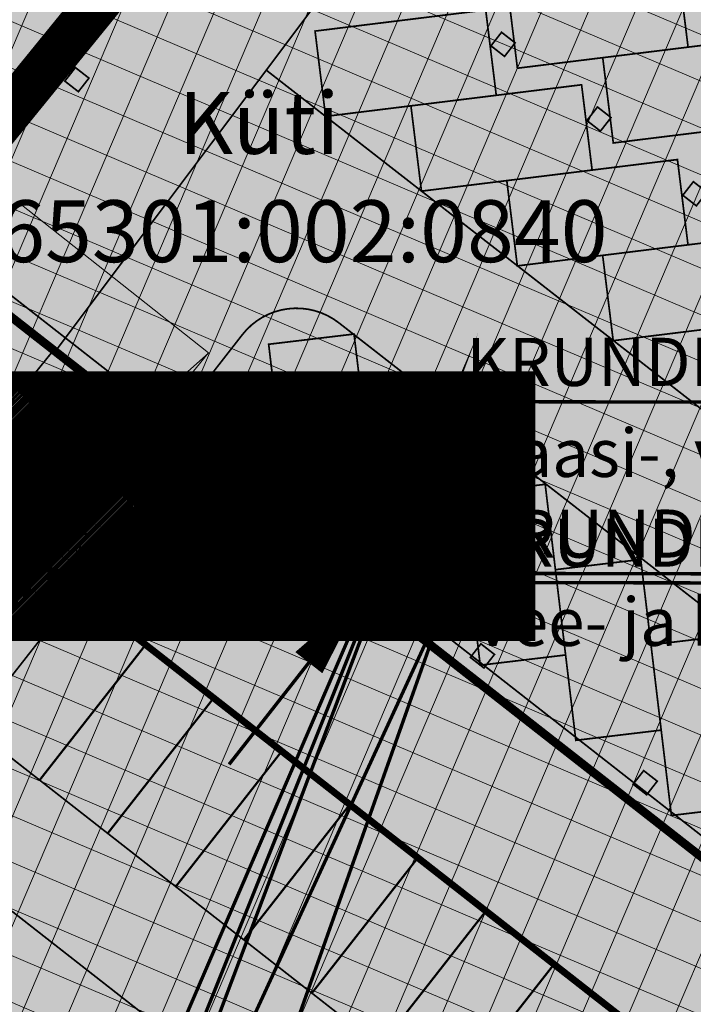
# Model space of a CAD drawing. Units: metres. Extents: x 546509 to 548458, y 6583660 to 6585086.
# Drawn here: x 547145 to 547165, y 6584506 to 6584534 of the extents above; entities that cross this region are included whole.
import ezdxf
from ezdxf.enums import TextEntityAlignment as Align

# ---------------------------------------------------------------- set-up
doc = ezdxf.new("R2010")
doc.units = ezdxf.units.M
doc.header["$MEASUREMENT"] = 0
doc.linetypes.add('CENTER', pattern=[50.800000000000004, 31.75, -6.35, 6.35, -6.35])
doc.linetypes.add('DASHED', pattern=[0.75, 0.5, -0.25])
doc.layers.get('0').update_dxf_attribs({"linetype": 'CONTINUOUS'})
doc.layers.get('DEFPOINTS').update_dxf_attribs({"color": 3, "linetype": 'CONTINUOUS', "lineweight": 9})
for name, color, linetype, lineweight in [('HORISONTAAL', 7, 'CONTINUOUS', 9), ('OPT-asf-uus', 253, 'CONTINUOUS', 0), ('OPT-geo', 7, 'CONTINUOUS', 5), ('OPT-hoon-ala-tootmismaa', 190, 'CONTINUOUS', 15), ('OPT-hoonekontuur', 7, 'CONTINUOUS', 5), ('OPT-jalakäija-juurdepääs', 204, 'CONTINUOUS', 5), ('OPT-kergliiklus-plan', 41, 'CONTINUOUS', 0), ('OPT-KPliiniehituskeeluvöönd', 190, 'CONTINUOUS', 0), ('OPT-liitumised_tekst', 5, 'CONTINUOUS', 9), ('OPT-parkimine', 7, 'CONTINUOUS', 0), ('OPT-parkimine-kelder', 7, 'CONTINUOUS', 0), ('OPT-planhoone-värv', 11, 'CONTINUOUS', 0), ('OPT-tee kontuurjoon', 250, 'CONTINUOUS', 9), ('OPT-Tugi-tek', 7, 'CONTINUOUS', 5), ('OPT-tulemüür', 224, 'DASHED', 0), ('OPT_mõõdud', 164, 'CENTER', 5), ('OPT_VK_tekst', 5, 'CONTINUOUS', 9), ('PIIR', 34, 'CONTINUOUS', 9)]:
    doc.layers.add(name, color=color, linetype=linetype, lineweight=lineweight)
doc.layers.add('OPT-mood-piir', color=1, linetype='CONTINUOUS')
doc.styles.add('Arial', font='arial.ttf')
doc.styles.add('SWISL', font='swissl.ttf', dxfattribs={"width": 0.99})
doc.styles.add('txt', font='TXT', dxfattribs={"height": 0.2})
doc.dimstyles.new('Arch', dxfattribs={"dimtxt": 1.263201678240741, "dimasz": 1.122412109375, "dimexe": 1.5875, "dimexo": 0.79375, "dimgap": 0.0015875, "dimtad": 1, "dimdec": 1, "dimzin": 3, "dimtxsty": 'Arial', "dimblk": 'VW_SLASH', "dimcen": 0, "dimdle": 0.0015875, "dimazin": 0, "dimtfac": 0.8, "dimtdec": 1, "dimtix": 1, "dimtmove": 0, "dimatfit": 0, "dimldrblk": 'VW_FILLEDARROW', "dimfxl": 1, "dimfrac": 2, "dimtolj": 1, "dimtzin": 3, "dimarcsym": 0})

# ---------------------------------------------------------------- blocks, each defined once
blk = doc.blocks.new('topo')
at = {"layer": 'HORISONTAAL'}
blk.add_open_spline([(547113, 6584530.390000001, 38), (547116.3324328047, 6584531.449632535, 38), (547119.6962094755, 6584532.389689308, 38), (547123.0700000001, 6584533.33, 38), (547124.7611688424, 6584533.801346438, 38), (547126.4711013108, 6584534.14764294, 38), (547128.21, 6584534.44, 38), (547132.4316865142, 6584535.149782499, 38), (547136.6701515808, 6584535.463448266, 38), (547140.92, 6584535.640000001, 38), (547146.333840407, 6584535.864907531, 38), (547151.7603970448, 6584535.319822983, 38), (547157.18, 6584535.32, 38), (547160.3206334296, 6584535.320102581, 38), (547163.4939150516, 6584534.777225825, 38), (547166.54, 6584536.42, 38), (547172.4827868022, 6584539.62498504, 38), (547173.6777852504, 6584546.451860023, 38), (547177.8200000001, 6584550.94, 38), (547179.7667366794, 6584553.04931283, 38), (547181.3581359877, 6584555.097987501, 38), (547183.99, 6584556.99, 38), (547185.1872057971, 6584557.850655537, 38), (547186.4825060418, 6584558.356255448, 38), (547187.71, 6584558.26, 38), (547189.1875446719, 6584558.144136518, 38), (547190.9081457782, 6584557.541301885, 38), (547192.11, 6584556.52, 38), (547201.6066666667, 6584548.45, 38), (547211.1033333334, 6584540.38, 38), (547220.6, 6584532.310000001, 38)], degree=3, knots=[0, 0, 0, 0, 0.0824195594190702, 0.0824195594190702, 0.0824195594190702, 0.1237337399763431, 0.1237337399763431, 0.1237337399763431, 0.2240360290021787, 0.2240360290021787, 0.2240360290021787, 0.3518101356699623, 0.3518101356699623, 0.3518101356699623, 0.4258546061149373, 0.4258546061149373, 0.4258546061149373, 0.5703123310889588, 0.5703123310889588, 0.5703123310889588, 0.6382038260558479, 0.6382038260558479, 0.6382038260558479, 0.6690869153660525, 0.6690869153660525, 0.6690869153660525, 0.706261146454243, 0.706261146454243, 0.706261146454243, 1, 1, 1, 1], dxfattribs=at)
at = {"layer": 'PIIR', "style": 'txt'}
for s, p in [('Küti', (547152.16, 6584530.99, 19.62)), ('65301:002:0840', (547153.4400000001, 6584527.84))]:
    blk.add_text(s, height=1.8, dxfattribs=at).set_placement(p, align=Align.MIDDLE)
blk = doc.blocks.new('TUGITABEL')
at = {"layer": 'OPT-Tugi-tek', "true_color": 0xf2f2f2}
h = blk.add_hatch(dxfattribs=at)
h.set_pattern_fill('ANSI31', scale=0.01, style=0)
h.set_pattern_definition([(45, (0, 0), (-0.02245064030267288, 0.02245064030267288), [])])
h.paths.add_polyline_path([(787.0673738987016, 330.3329455433393), (804.5169699507451, 330.3329455433393), (804.5169699507451, 322.5169649543221), (787.0673738987016, 322.5169649543221)])
at = {"layer": 'OPT-Tugi-tek'}
for p, q in [((787.0673738986725, 327.7276186803336), (804.5169699507451, 327.7276186803481)), ((794.0423294561833, 325.1222918173278), (794.0423294561833, 327.7276186803336)), ((787.067373898687, 325.1222918173278), (804.5169699507596, 325.1222918173424))]:
    blk.add_line(p, q, dxfattribs=at)
blk.add_lwpolyline([(787.0673738987016, 330.3329455433393), (804.5169699507451, 330.3329455433393), (804.5169699507451, 322.5169649543221), (787.0673738987016, 322.5169649543221)], close=True, dxfattribs=at)
blk = doc.blocks.new('juurdepää')
at = {"layer": 'OPT-jalakäija-juurdepääs'}
blk.add_lwpolyline([(0, 0, 0, 1, 0), (0, -2.585374224401335, 1, 1, 0)], format="xyseb", dxfattribs=at)
at = {"layer": 'OPT-jalakäija-juurdepääs', "const_width": 0.1}
blk.add_lwpolyline([(0, -2.585374224401335), (0, -6.345386060010924)], dxfattribs=at)
blk = doc.blocks.new('VW_SLASH')
at = {"color": 0, "linetype": 'ByBlock', "lineweight": 20}
blk.add_line((-0.499877537989201, -0.4998775379892009), (0.499877537989201, 0.4998775379892009), dxfattribs=at)
at = {"color": 0, "linetype": 'ByBlock', "lineweight": -2}
blk.add_line((0, 0), (-1, 0), dxfattribs=at)
blk = doc.blocks.new('*D88')
at = {"layer": 'DEFPOINTS', "color": 0, "linetype": 'ByBlock'}
for p in [(547123.0112725934, 6584504.622771041), (547160.5696531311, 6584474.730888224), (547160.539634522, 6584474.693248158)]:
    blk.add_point(p, dxfattribs=at)
at = {"layer": 'OPT_mõõdud', "color": 0, "linetype": 'ByBlock', "lineweight": -2}
for p, q in [((547123.5061843307, 6584505.243336456), (547124.0311146774, 6584505.901541939)), ((547123.9188094847, 6584503.960574979), (547159.6921348483, 6584475.430724353)), ((547161.0345462593, 6584475.313813574), (547161.5594766061, 6584475.972019056))]:
    blk.add_line(p, q, dxfattribs=at)
at = {"layer": 'OPT_mõõdud', "color": 0, "linetype": 'ByBlock', "lineweight": -2, "xscale": 1.122412109375, "yscale": 1.122412109375, "zscale": 1.122412109375}
for p, rotation in [((547123.0412912024, 6584504.660411106), 141.4270289083041), ((547160.5696531311, 6584474.730888224), 321.4270289083041)]:
    blk.add_blockref('VW_SLASH', p, dxfattribs=dict(at, rotation=rotation))
at = {"layer": 'OPT_mõõdud', "color": 0, "linetype": 'ByBlock', "lineweight": 0, "insert": (547142.3685149155, 6584490.40164395), "char_height": 1.5, "attachment_point": 5, "rotation": 321.42702890830407, "style": 'Arial'}
blk.add_mtext('\\A1;48,0', dxfattribs=at)
blk = doc.blocks.new('VW_FILLEDARROW')
at = {"color": 0, "lineweight": -2}
blk.add_solid([(0, 0), (-1.4138671875, -0.3788445710954877), (-1.4138671875, 0.3788445710954881)], dxfattribs=at)

msp = doc.modelspace()

# ---------------------------------------------------------------- hatches: boundary and pattern name
at = {"layer": 'OPT-asf-uus', "linetype": 'Continuous'}
msp.add_hatch(color=256, dxfattribs=at).paths.add_polyline_path([(547131.608660037, 6584512.393608082), (547143.327396466, 6584526.855965546), (547149.0604866224, 6584522.368380152), (547137.33283434, 6584507.849723715)])
h = msp.add_hatch(color=256, dxfattribs=at)
edge = h.paths.add_edge_path()
edge.add_line((547165.4218358177, 6584480.775620928), (547162.8358768964, 6584483.147399505))
edge.add_line((547162.8358768964, 6584483.147399505), (547163.7683476786, 6584484.322194233))
edge.add_arc((547159.6704394429, 6584486.47193922), 4.627553934828964, 332.3186902609834, 411.3557668319008)
edge.add_line((547162.5602670762, 6584490.086237445), (547138.4389650316, 6584508.97277273))
edge.add_line((547138.4389650316, 6584508.97277273), (547146.0065625262, 6584518.283136548))
edge.add_line((547146.0065625262, 6584518.283136548), (547176.548029831, 6584494.376749967))
edge.add_line((547176.548029831, 6584494.376749967), (547173.4657326215, 6584490.438972353))
edge.add_line((547173.4657326215, 6584490.438972353), (547165.4218358177, 6584480.775620928))
at = {"layer": 'OPT-hoon-ala-tootmismaa'}
h = msp.add_hatch(dxfattribs=at)
h.set_pattern_fill('ANSI37', color=256, scale=10, angle=59.99999999999999, style=0)
h.set_pattern_definition([(66.94788064675134, (547123.2834076309, 6584590.944866141), (-1.150186302997092, 0.4894603849116725), []), (156.9478806467513, (547123.2834076309, 6584590.944866141), (-0.4894603849116725, -1.150186302997092), [])])
h.paths.add_polyline_path([(546993.8828784645, 6584502.561020448), (547135.1047351006, 6584399.592313503), (547142.6732976149, 6584408.921126807), (547159.1124197553, 6584396.862036445), (547191.8597951147, 6584437.129043415), (547116.282772822, 6584497.166226773), (547128.8627383654, 6584512.666361555), (547204.4795643648, 6584452.646633169), (547239.1007781813, 6584495.20895095), (547086.8271255591, 6584614.401393572), (546991.7162588994, 6584533.675926754), (546976.3611176558, 6584515.492884787)])
at = {"layer": 'OPT-kergliiklus-plan', "linetype": 'Continuous'}
msp.add_hatch(color=256, dxfattribs=at).paths.add_polyline_path([(547146.0065625262, 6584518.283136548), (547149.1496580725, 6584522.298581058), (547179.7655597331, 6584498.333935571), (547176.5775405719, 6584494.352763084)])
at = {"layer": 'OPT-KPliiniehituskeeluvöönd', "lineweight": 9}
h = msp.add_hatch(dxfattribs=at)
h.set_pattern_fill('ANSI31', color=256, scale=10, angle=25, style=0)
h.set_pattern_definition([(70, (0, 0), (-1.174615775982385, 0.4275251791570859), [])])
edge = h.paths.add_edge_path()
edge.add_line((547282.3074032759, 6584504.979918922), (547277.5295836858, 6584499.169747646))
edge.add_line((547277.5295836858, 6584499.169747646), (547233.2873129372, 6584444.471666866))
edge.add_line((547233.2873129372, 6584444.471666866), (547187.6900502944, 6584388.380431315))
edge.add_line((547187.6900502944, 6584388.380431315), (547169.2604917567, 6584365.848745197))
edge.add_arc((547161.5200000003, 6584372.18), 10.00000000039997, 140.7189069141292, 320.7189069141292, ccw=False)
edge.add_line((547153.7795082438, 6584378.511254802), (547172.1899497055, 6584401.019568685))
edge.add_line((547172.1899497055, 6584401.019568685), (547217.7526870626, 6584457.068333135))
edge.add_line((547217.7526870626, 6584457.068333135), (547262.030416314, 6584511.810252354))
edge.add_line((547262.030416314, 6584511.810252354), (547268.1680322894, 6584519.274033555))
edge.add_line((547268.1680322894, 6584519.274033555), (547269.8417415688, 6584517.876029296))
edge.add_line((547269.8417415688, 6584517.876029296), (547271.8790000002, 6584515.911))
edge.add_line((547271.8790000002, 6584515.911), (547276.4990000002, 6584511.061000001))
edge.add_line((547276.4990000002, 6584511.061000001), (547279.9, 6584507.48))
edge.add_line((547279.9, 6584507.48), (547282.3074032759, 6584504.979918922))
at = {"layer": 'OPT-planhoone-värv'}
for points in [[(547141.9687665156, 6584527.919435291), (547163.4849693892, 6584554.393553285), (547086.8271255591, 6584614.401393572), (547060.2750714001, 6584591.865304455)], [(547141.9687665158, 6584527.919435291), (547179.7663851611, 6584498.333289466), (547201.2845513587, 6584524.794235862), (547163.4869327134, 6584554.380381687)]]:
    msp.add_hatch(color=256, dxfattribs=at).paths.add_polyline_path(points)

# ---------------------------------------------------------------- linework, layer by layer
at = {"layer": 'OPT-asf-uus', "linetype": 'Continuous', "flags": 128}
msp.add_lwpolyline([(547131.608660037, 6584512.393608082), (547143.327396466, 6584526.855965546), (547149.0604866224, 6584522.368380152), (547137.33283434, 6584507.849723715)], close=True, dxfattribs=at)
msp.add_lwpolyline([(547165.4218358177, 6584480.775620928), (547162.8358768964, 6584483.147399505), (547163.7683476786, 6584484.322194233, 0.359219328490172), (547162.5602670762, 6584490.086237445), (547138.4389650316, 6584508.97277273), (547146.0065625262, 6584518.283136548), (547176.548029831, 6584494.376749967), (547173.4657326215, 6584490.438972353)], format="xyb", close=True, dxfattribs=at)
at = {"layer": 'OPT-hoonekontuur', "linetype": 'ByBlock', "ltscale": 0.2, "const_width": 0.25}
for points in [[(547141.9687665156, 6584527.919435291), (547163.4849693892, 6584554.393553285), (547086.8271255591, 6584614.401393572), (547060.2750714001, 6584591.865304455)], [(547141.9687665158, 6584527.919435291), (547179.7663851611, 6584498.333289466), (547201.2845513587, 6584524.794235862), (547163.4869327134, 6584554.380381687)]]:
    msp.add_lwpolyline(points, close=True, dxfattribs=at)
at = {"layer": 'OPT-kergliiklus-plan', "linetype": 'Continuous', "flags": 128}
msp.add_lwpolyline([(547146.0065625262, 6584518.283136548), (547149.1496580725, 6584522.298581058), (547179.7655597331, 6584498.333935571), (547176.5775405719, 6584494.352763084)], close=True, dxfattribs=at)
at = {"layer": 'OPT-liitumised_tekst', "ltscale": 15, "const_width": 0.09999999999999999, "flags": 128}
for points in [[(547146.6001152882, 6584497.262396008), (547157.731613269, 6584523.115581691), (547147.6508705876, 6584496.400240434)], [(547147.1346216662, 6584496.642754164), (547157.7316132692, 6584523.115581691), (547193.7995919742, 6584523.049478485)], [(547149.7995463538, 6584495.268795753), (547157.8750784456, 6584518.120128674), (547193.9430571507, 6584518.054025467)]]:
    msp.add_lwpolyline(points, dxfattribs=at)
at = {"layer": 'OPT-mood-piir', "const_width": 0.3}
for points in [[(547037.2833052247, 6584572.719853294), (547037.2833052247, 6584572.719853294), (547089.9548984914, 6584617.032809422), (547166.0122547265, 6584557.498793452), (547122.9717284436, 6584504.575059471)], [(547203.8164386507, 6584527.907508975), (547160.5707740809, 6584474.731538153), (547122.9717203018, 6584504.575065933), (547166.0122547265, 6584557.498793452)]]:
    msp.add_lwpolyline(points, close=True, dxfattribs=at)
at = {"layer": 'OPT-parkimine', "linetype": 'Continuous'}
for p, q in [((547150.6995222719, 6584524.532485194), (547145.2085921956, 6584528.881465305)), ((547150.6912649025, 6584524.522326208), (547134.467859711, 6584510.124137527))]:
    msp.add_line(p, q, dxfattribs=at)
at = {"layer": 'OPT-parkimine', "linetype": 'DASHED', "ltscale": 3, "const_width": 0.04999999999999999}
for points in [[(547133.5353670649, 6584508.951438203), (547146.1920602914, 6584524.613645403)], [(547141.6542708288, 6584510.894724512), (547168.2736591103, 6584490.05836922)]]:
    msp.add_lwpolyline(points, dxfattribs=at)
at = {"layer": 'OPT-parkimine', "linetype": 'Continuous', "ltscale": 3, "flags": 128}
msp.add_lwpolyline([(547137.1968359146, 6584507.955670051), (547150.689530764, 6584524.52019271, -0.4109772306887634), (547150.689530764, 6584524.52019271)], format="xyb", dxfattribs=at)
at = {"layer": 'OPT-parkimine', "linetype": 'Continuous', "ltscale": 3, "const_width": 0.05}
for points in [[(547143.8115931258, 6584513.650801525), (547146.8934836902, 6584517.588053173), (547148.862109516, 6584516.047107891), (547145.7802189491, 6584512.109856242)], [(547145.7906147013, 6584512.101718955), (547148.8725052655, 6584516.038970603), (547150.8411310916, 6584514.49802532), (547147.7592405246, 6584510.560773672)], [(547147.7696362748, 6584510.552636381), (547150.8515268391, 6584514.48988803), (547152.820152665, 6584512.94894275), (547149.738262098, 6584509.0116911)], [(547149.7486578419, 6584509.0035538), (547152.8305484059, 6584512.940805449), (547154.799174232, 6584511.399860167), (547151.717283665, 6584507.462608518)], [(547151.7276794165, 6584507.45447123), (547154.8095699805, 6584511.391722878), (547156.7781958067, 6584509.850777595), (547153.6963052398, 6584505.913525946)], [(547153.7067009914, 6584505.905388658), (547156.7885915556, 6584509.842640306), (547158.7572173815, 6584508.301695025), (547155.6753268144, 6584504.364443375)], [(547155.6857225661, 6584504.356306086), (547158.7676131302, 6584508.293557736), (547160.7362389562, 6584506.752612454), (547157.6543483892, 6584502.815360805)], [(547157.6647441408, 6584502.807223517), (547160.746634705, 6584506.744475164), (547162.715260531, 6584505.203529882), (547159.6333699641, 6584501.266278232)]]:
    msp.add_lwpolyline(points, close=True, dxfattribs=at)
at = {"layer": 'OPT-parkimine-kelder', "linetype": 'DASHED', "ltscale": 2}
for points, const_width in [([(547138.861537742, 6584524.906044029), (547162.7710956463, 6584554.305843466), (547101.5316171743, 6584602.25638424), (547073.7727618745, 6584575.854298392)], 0.05), ([(547159.6778368271, 6584532.814098901), (547164.6401313648, 6584533.42698789), (547164.3336868705, 6584535.908135158), (547159.3713923311, 6584535.295246171)], 0.04999999999999999), ([(547154.1004434243, 6584531.412759892), (547159.0627379637, 6584532.025648882), (547158.7562934696, 6584534.506796151), (547153.79399893, 6584533.893907161)], 0.04999999999999999), ([(547159.3036726681, 6584533.157494679), (547159.6109945183, 6584533.551897111), (547159.216592087, 6584533.859218965), (547158.9092702349, 6584533.464816533)], 0.05), ([(547162.465428601, 6584530.63939613), (547167.4277231386, 6584531.252285115), (547167.1212786444, 6584533.733432387), (547162.1589841077, 6584533.120543397)], 0.04999999999999999), ([(547146.9119530977, 6584532.131285483), (547147.2192749516, 6584532.525687914), (547146.8248725175, 6584532.833009767), (547146.5175506654, 6584532.438607336)], 0.05), ([(547156.8880352178, 6584529.238057123), (547161.8503297553, 6584529.850946111), (547161.5438852609, 6584532.332093379), (547156.5815907234, 6584531.719204391)], 0.04999999999999999), ([(547162.09251901, 6584530.984400985), (547162.399840862, 6584531.378803415), (547162.0054384307, 6584531.686125269), (547161.6981165786, 6584531.291722839)], 0.05), ([(547159.6756269924, 6584527.063354349), (547164.6379215299, 6584527.676243338), (547164.3314770358, 6584530.157390607), (547159.3691824991, 6584529.544501619)], 0.04999999999999999), ([(547164.8813653518, 6584528.811307305), (547165.188687203, 6584529.205709737), (547164.7942847717, 6584529.513031592), (547164.4869629205, 6584529.118629159)], 0.05), ([(547162.4632187661, 6584524.888651565), (547167.4255133074, 6584525.50154055), (547167.1190688133, 6584527.982687821), (547162.1567742756, 6584527.369798833)], 0.04999999999999999), ([(547153.0387090115, 6584519.819292869), (547152.4450094501, 6584524.783919825), (547154.9273229294, 6584525.08076961), (547155.5210224899, 6584520.116142651)], 0.05), ([(547150.0269702529, 6584522.128869044), (547150.3342921059, 6584522.523271475), (547149.9398896736, 6584522.830593329), (547149.6325678215, 6584522.436190896)], 0.05), ([(547155.8178722734, 6584517.633829173), (547155.224172711, 6584522.598456129), (547157.7064861903, 6584522.895305913), (547158.3001857527, 6584517.930678954)], 0.05), ([(547158.5970355362, 6584515.448365475), (547158.0033359729, 6584520.412992431), (547160.4856494531, 6584520.709842214), (547161.0793490146, 6584515.745215257)], 0.05), ([(547154.759799439, 6584518.441006803), (547155.0671212911, 6584518.835409234), (547154.6727188579, 6584519.142731089), (547154.3653970067, 6584518.748328656)], 0.05), ([(547161.3761987971, 6584513.262901777), (547160.7824992338, 6584518.227528734), (547163.2648127113, 6584518.524378517), (547163.8585122736, 6584513.559751559)], 0.05), ([(547164.1553620544, 6584511.077438079), (547163.5616624929, 6584516.042065037), (547166.0439759694, 6584516.338914819), (547166.6376755346, 6584511.37428786)], 0.05), ([(547158.7038237597, 6584515.367788269), (547159.0111456127, 6584515.762190701), (547158.6167431804, 6584516.069512555), (547158.3094213265, 6584515.675110123)], 0.05), ([(547163.436652944, 6584511.679926028), (547163.7439747951, 6584512.07432846), (547163.3495723628, 6584512.381650314), (547163.0422505126, 6584511.987247882)], 0.05)]:
    msp.add_lwpolyline(points, close=True, dxfattribs=dict(at, const_width=const_width))
at = {"layer": 'OPT-parkimine-kelder', "linetype": 'DASHED', "ltscale": 2, "const_width": 0.05}
for points in [[(547198.3031275205, 6584521.918088805), (547179.68288094, 6584499.020721896), (547142.67347335, 6584527.991150733), (547161.2232614864, 6584550.801874707)], [(547146.1673026416, 6584524.479240892), (547158.2797787893, 6584540.629302163)], [(547182.3521941551, 6584509.398772903), (547152.3754963526, 6584532.756880213)]]:
    msp.add_lwpolyline(points, dxfattribs=at)
msp.add_lwpolyline([(547149.647093589, 6584522.454832584), (547151.6774466778, 6584525.060492376, -0.4142135624652254), (547154.4843438189, 6584525.408814691), (547183.0470954563, 6584503.157705463)], format="xyb", dxfattribs=at)
at = {"layer": 'OPT-tee kontuurjoon', "linetype": 'ByBlock', "ltscale": 0.2}
for points, const_width in [([(547137.33283434, 6584507.849723715), (547149.0604866224, 6584522.368380152)], 0.3), ([(547146.0065625262, 6584518.283136548), (547176.5765464846, 6584494.353571435)], 0.2)]:
    msp.add_lwpolyline(points, dxfattribs=dict(at, const_width=const_width))
at = {"layer": 'OPT-tulemüür', "ltscale": 4, "const_width": 0.7}
for points in [[(547129.0544366608, 6584512.51420389), (547163.2552507239, 6584554.584187413)], [(547129.524422762, 6584512.141159429), (547163.7208164592, 6584554.205705516)]]:
    msp.add_lwpolyline(points, dxfattribs=at)
at = {"layer": 'OPT_VK_tekst', "ltscale": 15, "const_width": 0.09999999999999999, "flags": 128}
msp.add_lwpolyline([(547148.1094503201, 6584496.751210578), (547157.8179141488, 6584517.855385951), (547193.8858928538, 6584517.789282745)], dxfattribs=at)

# ---------------------------------------------------------------- block references
at = {"layer": 'OPT-geo', "linetype": 'Continuous'}
msp.add_blockref('topo', (0, 0), dxfattribs=at)
at = {"layer": 'OPT-jalakäija-juurdepääs', "rotation": 321.9200999075424}
msp.add_blockref('juurdepää', (547155.2075521395, 6584517.556754888), dxfattribs=at)
at = {"layer": 'OPT-Tugi-tek'}
msp.add_blockref('TUGITABEL', (546355.6698027711, 6584193.652888352), dxfattribs=at)

# ---------------------------------------------------------------- texts
at = {"layer": 'OPT-liitumised_tekst', "ltscale": 15, "style": 'SWISL'}
for s, p in [('KRUNDI POS 7 LIITUMISPUNKTID', (547158.1964002495, 6584524.268905227)), ('Gaasi-, vee- ja kanalisatsioonitrassi liitumiskaevud', (547158.296995909, 6584521.621976304, -92.7856048343719)), ('KRUNDI POS 7 EL. JA SIDE LIITUMISKILBID ', (547158.339865426, 6584519.273452209))]:
    msp.add_text(s, height=1.4, rotation=0.04174615992105843, dxfattribs=at).set_placement(p, align=Align.MIDDLE_LEFT)
at = {"layer": 'OPT-Tugi-tek', "color": 7, "ltscale": 15, "style": 'SWISL'}
for s, p in [('Küti', (547149.8677528186, 6584522.80156626)), ('2,51 ha', (547153.9947121133, 6584520.188929282)), ('65301:002:0840', (547145.875204935, 6584517.636601917))]:
    msp.add_text(s, height=1.2, dxfattribs=at).set_placement(p, align=Align.MIDDLE_LEFT)
at = {"layer": 'OPT_VK_tekst', "ltscale": 15, "style": 'SWISL'}
for s, p in [('KRUNDI POS 7 LIITUMISPUNKTID', (547158.2827011291, 6584519.008709487)), ('Vee- ja kanalisatsioonitrassi liitumiskaevud', (547158.414108912, 6584516.70753442, -19.99000000000001))]:
    msp.add_text(s, height=1.4, rotation=0.04174615992105843, dxfattribs=at).set_placement(p, align=Align.MIDDLE_LEFT)

# ---------------------------------------------------------------- dimensions: what is measured, and where the dimension line sits
at = {"layer": 'OPT_mõõdud', "linetype": 'ByBlock', "lineweight": 0}
dim = msp.add_aligned_dim(p1=(547123.0112725925, 6584504.622771041), p2=(547160.5396345216, 6584474.693248157), distance=0.04814448613599553, dimstyle='Arch', override={"dimtxt": 1.5, "dimpost": '<>'}, dxfattribs=at)
dim.commit()
dim.dimension.update_dxf_attribs({"geometry": '*D88', "text_midpoint": (547142.3685149155, 6584490.40164395)})

doc.saveas('drawing.dxf')
